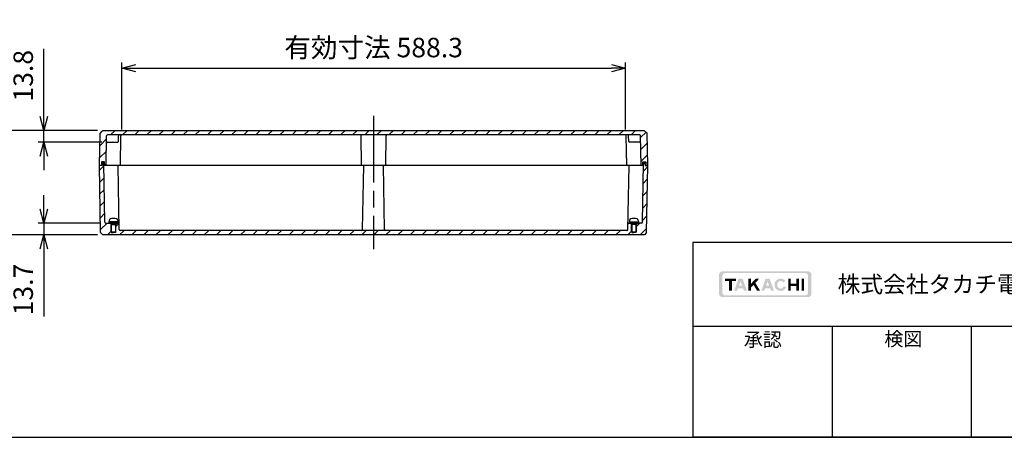
# Model space of a CAD drawing. Units: millimetres. Extents: x 0 to 5249, y 0 to 1820.
# Drawn here: x 3208 to 4358, y 0 to 488 of the extents above; entities that cross this region are included whole.
import ezdxf
from ezdxf.enums import TextEntityAlignment as Align

# ---------------------------------------------------------------- set-up
doc = ezdxf.new("R2010")
doc.units = ezdxf.units.MM
doc.header["$LTSCALE"] = 6.5
doc.linetypes.add('AM_ISO02W050', pattern=[7.5, 6, -1.5])
doc.linetypes.add('AM_ISO08W050', pattern=[18, 12, -1.5, 3, -1.5])
for name, color, linetype, lineweight in [('AM_5', 3, 'Continuous', 25), ('AM_7', 4, 'AM_ISO08W050', 25), ('AM_8', 1, 'Continuous', 25), ('ｶﾞｽｹｯﾄ', 5, 'Continuous', 50), ('ﾄｯﾌﾟｶﾊﾞｰ', 7, 'Continuous', 25), ('ﾋﾞｽ', 8, 'Continuous', 25), ('ﾎﾞﾃﾞｨｰ', 2, 'Continuous', 25), ('ﾎﾞﾃﾞｨｰ0', 2, 'AM_ISO02W050', 15)]:
    doc.layers.add(name, color=color, linetype=linetype, lineweight=lineweight)
doc.layers.add('RAHM2', color=1, linetype='Continuous')
doc.styles.get("Standard").update_dxf_attribs({"font": 'ISOCP.SHX', "bigfont": 'EXTFONT.SHX'})
doc.dimstyles.new('AM_ISO$0', dxfattribs={"dimtxt": 3.5, "dimasz": 2.5, "dimexe": 1, "dimexo": 1, "dimgap": 1.5, "dimtad": 1, "dimdsep": 46, "dimtxsty": 'STANDARD', "dimblk": 'OPEN30', "dimcen": 0, "dimclrd": 3, "dimclre": 3, "dimclrt": 2, "dimadec": 0, "dimazin": 2, "dimtp": 0.1, "dimtm": 0.1, "dimtfac": 0.71, "dimtmove": 0, "dimatfit": 3, "dimldrblk": 'OPEN30', "dimfxl": 1, "dimlwd": -1, "dimlwe": -1, "dimarcsym": 0})
pattern_1 = [(45, (114.8975425173135, -102.4818965125904), (-7.071067811865474, 7.071067811865475), [])]

# ---------------------------------------------------------------- blocks, each defined once
blk = doc.blocks.new('TK-A3')
blk.add_lwpolyline([(0, 0), (403, 0), (403, 280), (0, 280.0000000000001)], close=True)
blk = doc.blocks.new('A$C0FAF06CF')
at = {"layer": 'AM_8'}
h = blk.add_hatch(color=1, dxfattribs=at)
edge = h.paths.add_edge_path()
edge.add_line((-8.013599999999968, -2.41150000000041), (8.013600000000068, -2.411500000000414))
edge.add_arc((8.013600000000054, -1.773380000000512), 0.6381199999999012, 270, 360)
edge.add_line((8.651719999999955, -1.773380000000512), (8.651719999999967, 1.773379999999486))
edge.add_arc((8.013600000000025, 1.773379999999429), 0.638119999999958, 5.1039e-12, 90.00000000000126)
edge.add_line((8.013599999999997, 2.41149999999939), (-8.013599999999997, 2.411499999999387))
edge.add_arc((-8.013600000000025, 1.773379999999436), 0.638119999999951, 89.99999999999682, 179.9999999999955)
edge.add_line((-8.651719999999983, 1.773379999999486), (-8.651719999999983, -1.773380000000505))
edge.add_arc((-8.013600000000025, -1.773380000000457), 0.638119999999951, 180.0000000000043, 270.0000000000045)
edge = h.paths.add_edge_path(flags=16)
edge.add_line((-7.47193999999996, 2.092439999999486), (7.471940000000017, 2.092439999999479))
edge.add_arc((7.471940000000046, 1.550779999999479), 0.5416600000000003, 7.958078640513122e-13, 90.00000000000148, ccw=False)
edge.add_line((8.013600000000025, 1.550779999999486), (8.013600000000025, -1.550780000000505))
edge.add_arc((7.471940000000017, -1.550780000000502), 0.5416600000000074, 270, 359.99999999999966, ccw=False)
edge.add_line((7.471940000000017, -2.092440000000506), (-7.47193999999996, -2.092440000000513))
edge.add_arc((-7.47193999999996, -1.550780000000505), 0.5416600000000074, 180, 270, ccw=False)
edge.add_line((-8.013599999999968, -1.550780000000505), (-8.013599999999968, 1.550779999999486))
edge.add_arc((-7.47193999999996, 1.550779999999486), 0.5416600000000003, 90, 180, ccw=False)
for points in [[(-5.453699999999969, 0.5935999999994924), (-5.453699999999969, 1.038799999999492), (-7.531299999999987, 1.038799999999492), (-7.531299999999987, 0.5935999999994924), (-6.759619999999983, 0.5935999999994924), (-6.759619999999983, -1.224300000000516), (-6.225379999999972, -1.224300000000516), (-6.225379999999972, 0.5935999999994924)], [(-3.146079999999983, 1.038799999999492), (-3.146079999999983, -1.224300000000516), (-2.671199999999942, -1.224300000000516), (-2.671199999999942, -0.6184186206901412), (-2.193432261217481, -0.1027759420753025), (-1.520149446800417, -1.224300000000516), (-0.9571799999999939, -1.224300000000516), (-1.851807874889658, 0.2659306476478651), (-1.135707252964408, 1.038799999999492), (-1.788279380580377, 1.038799999999492), (-2.671199999999942, 0.085886028951558), (-2.671199999999942, 1.038799999999492)], [(4.304715008555604, 1.038799999999492), (4.304715008555604, -1.224300000000516), (4.775885008555576, -1.224300000000516), (4.775885008555576, -0.315350000000512), (5.829525008555606, -0.315350000000512), (5.829525008555606, -1.224300000000516), (6.300695008555578, -1.224300000000516), (6.300695008555578, 1.038799999999492), (5.829525008555606, 1.038799999999492), (5.829525008555606, 0.1298499999994878), (4.775885008555576, 0.1298499999994878), (4.775885008555576, 1.038799999999492)], [(7.280135008555589, -1.224300000000516), (7.280135008555589, 1.038799999999492), (6.805255008555604, 1.038799999999492), (6.805255008555604, -1.224300000000516)]]:
    blk.add_hatch(color=1, dxfattribs=at).paths.add_polyline_path(points)
h = blk.add_hatch(color=1, dxfattribs=at)
h.paths.add_polyline_path([(-5.264049114754044, -1.224300000000516), (-5.084217508196672, -0.734580000000511), (-4.161102491803262, -0.734580000000511), (-3.981270885245876, -1.224300000000516), (-3.420619999999971, -1.224300000000516), (-4.251659999999958, 1.038799999999492), (-4.993659999999977, 1.038799999999492), (-5.82469999999995, -1.224300000000516)])
h.paths.add_polyline_path([(-4.332759934426206, -0.2671200000005083), (-4.912560065573728, -0.2671200000005083), (-4.622659999999967, 0.5223399999994971)], flags=16)
h = blk.add_hatch(color=1, dxfattribs=at)
h.paths.add_polyline_path([(-0.1961891147540484, -1.224300000000516), (-0.0163575081966769, -0.734580000000511), (0.9067575081967476, -0.734580000000511), (1.086589114754119, -1.224300000000516), (1.64724000000001, -1.224300000000516), (0.8162000000000375, 1.038799999999492), (0.0742000000000189, 1.038799999999492), (-0.7568399999999543, -1.224300000000516)])
h.paths.add_polyline_path([(0.7351000655737892, -0.2671200000005083), (0.1552999344262673, -0.2671200000005083), (0.4452000000000283, 0.5223399999994971)], flags=16)
h = blk.add_hatch(color=1, dxfattribs=at)
edge = h.paths.add_edge_path()
edge.add_ellipse((2.878960000000006, -0.0927500000005264), major_axis=(0, 0.7271600000000495), ratio=0.8673469387754511, start_angle=308.5505407908052, end_angle=246.5820184016549)
edge.add_line((3.469375036740871, -0.3484654247793539), (3.94113500855559, -0.5527900000005097))
edge.add_arc((2.878960000000006, -0.0927500000005122), 1.157520000000026, 38.550540790803325, 336.58201840165333, ccw=False)
edge.add_line((3.784208621486186, 0.6286219454599618), (3.397792961318373, 0.3206961337928842))
blk = doc.blocks.new('TK-仕様書NEW')
for p, q in [((0, 35), (-193, 35)), ((-193, 35), (-193, 0)), ((-193.0000000000001, 19.99999999999994), (-35, 19.99999999999994)), ((-168.0000000000001, 19.99999999999993), (-168, 0)), ((-143.0000000000001, 19.99999999999993), (-143, 0)), ((0, 0), (-193, 0))]:
    blk.add_line(p, q)
at = {"xscale": 0.9599999999999999, "yscale": 0.9599999999999999, "zscale": 0.9599999999999999}
blk.add_blockref('A$C0FAF06CF', (-180, 27.49999999999997), dxfattribs=at)
at = {"insert": (-167, 27.49999999999997), "char_height": 3, "width": 42.88435181670968, "attachment_point": 4}
blk.add_mtext('\\fＭＳ ゴシック|b0|i0|c128|p49;株式会社タカチ電機工業', dxfattribs=at)
for tag, p in [('品名', (-106.1561493930892, 24.94727555274869)), ('型番', (-106.1391682485609, 11.53771236320705))]:
    blk.add_attdef(tag, p, '', height=3.5)
for tag, height, p in [('GEN-TITLE-SCA', 3, (-17.5, 14.79266317345349)), ('承認', 3.5, (-180.7195176573868, 7.729076668239944)), ('検図', 3.5, (-155.5000000000001, 7.72907666823994)), ('製図', 3.5, (-130.5000000000001, 7.72907666823994)), ('ページNO.', 3.5, (-21, 5.5)), ('総ページ数', 3.5, (-12, 5.5))]:
    blk.add_attdef(tag, text='', height=height).set_placement(p, align=Align.MIDDLE)
blk.add_attdef('GEN-TITLE-DAT', text='', height=3).set_placement((-85.5, 3.5), align=Align.MIDDLE_CENTER)
at = {"layer": 'RAHM2', "char_height": 2.5, "width": 17, "attachment_point": 2}
for s, insert in [('承認', (-180.4289022005786, 18.8010354072796)), ('検図', (-155.1678725559621, 18.92584712714763))]:
    blk.add_mtext(s, dxfattribs=dict(at, insert=insert))
blk = doc.blocks.new('_Open30')
at = {"color": 0, "linetype": 'ByBlock', "lineweight": -2}
for p, q in [((-1, 0.26794919), (0, 0)), ((0, 0), (-1, -0.26794919)), ((0, 0), (-1, 0))]:
    blk.add_line(p, q, dxfattribs=at)
blk = doc.blocks.new('*D21')
at = {"layer": 'AM_5', "color": 3}
for p, q in [((3327.348410863367, 359.6626813529913), (3327.348410863367, 437.6626813530011)), ((3915.64370672723, 359.6626813530056), (3915.64370672723, 437.6626813530011)), ((3343.598410863367, 431.162681353001), (3899.39370672723, 431.162681353001))]:
    blk.add_line(p, q, dxfattribs=at)
at = {"layer": 'Defpoints', "color": 0}
for p in [(3915.64370672723, 431.162681353001), (3327.348410863367, 353.1626813529913), (3915.64370672723, 353.1626813530056)]:
    blk.add_point(p, dxfattribs=at)
at = {"layer": 'AM_5', "color": 3, "xscale": 16.25, "yscale": 16.25, "zscale": 16.25, "rotation": 180}
blk.add_blockref('_Open30', (3327.348410863367, 431.162681353001), dxfattribs=at)
at = {"layer": 'AM_5', "color": 3, "xscale": 16.25, "yscale": 16.25, "zscale": 16.25}
blk.add_blockref('_Open30', (3915.64370672723, 431.162681353001), dxfattribs=at)
at = {"layer": 'AM_5', "color": 2, "insert": (3621.496058795298, 452.2876813530011), "char_height": 22.75, "attachment_point": 5}
blk.add_mtext('有効寸法 588.3', dxfattribs=at)
blk = doc.blocks.new('*D36')
at = {"layer": 'AM_5', "color": 3}
for p, q in [((3236.192085160177, 374.7126813529851), (3236.192085160177, 453.687681352985)), ((3298.825058795288, 358.4626813529851), (3229.692085160177, 358.4626813529851)), ((3236.192085160177, 344.6626813529872), (3236.192085160177, 358.4626813529851)), ((3303.950042811478, 344.6626813529872), (3229.692085160177, 344.6626813529872)), ((3236.192085160177, 328.4126813529872), (3236.192085160177, 312.1626813529872))]:
    blk.add_line(p, q, dxfattribs=at)
at = {"layer": 'Defpoints', "color": 0}
for p in [(3236.192085160177, 358.4626813529851), (3305.325058795288, 358.4626813529851), (3310.450042811478, 344.6626813529872)]:
    blk.add_point(p, dxfattribs=at)
at = {"layer": 'AM_5', "color": 3, "xscale": 16.25, "yscale": 16.25, "zscale": 16.25}
for p, rotation in [((3236.192085160177, 358.4626813529851), 270), ((3236.192085160177, 344.6626813529872), 90)]:
    blk.add_blockref('_Open30', p, dxfattribs=dict(at, rotation=rotation))
at = {"layer": 'AM_5', "color": 2, "insert": (3215.067085160177, 422.3251813529857), "char_height": 22.75, "attachment_point": 5, "rotation": 90}
blk.add_mtext('13.8', dxfattribs=at)
blk = doc.blocks.new('*D37')
at = {"layer": 'AM_5', "color": 3}
for p, q in [((3236.192085160177, 266.4126813529822), (3236.192085160177, 282.6626813529822)), ((3301.93315553846, 250.1626813529822), (3229.692085160177, 250.1626813529822)), ((3236.192085160177, 250.1626813529822), (3236.192085160177, 236.4626813529734)), ((3298.739058795301, 236.4626813529733), (3229.692085160177, 236.4626813529734)), ((3236.192085160177, 220.2126813529734), (3236.192085160177, 141.2376813529733))]:
    blk.add_line(p, q, dxfattribs=at)
at = {"layer": 'Defpoints', "color": 0}
for p in [(3308.43315553846, 250.1626813529822), (3236.192085160177, 236.4626813529734), (3305.239058795301, 236.4626813529733)]:
    blk.add_point(p, dxfattribs=at)
at = {"layer": 'AM_5', "color": 3, "xscale": 16.25, "yscale": 16.25, "zscale": 16.25}
for p, rotation in [((3236.192085160177, 250.1626813529822), 270), ((3236.192085160177, 236.4626813529734), 90)]:
    blk.add_blockref('_Open30', p, dxfattribs=dict(at, rotation=rotation))
at = {"layer": 'AM_5', "color": 2, "insert": (3215.067085160177, 172.6001813529738), "char_height": 22.75, "attachment_point": 5, "rotation": 90}
blk.add_mtext('13.7', dxfattribs=at)
blk = doc.blocks.new('*D38')
at = {"layer": 'AM_5', "color": 3}
for p, q in [((3298.825058795288, 358.4626813529851), (3126.557645323084, 358.4626813529852)), ((3133.057645323083, 342.2126813529851), (3133.057645323083, 252.7126813529734)), ((3298.825058795293, 236.4626813529733), (3126.557645323084, 236.4626813529734))]:
    blk.add_line(p, q, dxfattribs=at)
at = {"layer": 'Defpoints', "color": 0}
for p in [(3305.325058795288, 358.4626813529851), (3133.057645323083, 236.4626813529734), (3305.325058795293, 236.4626813529733)]:
    blk.add_point(p, dxfattribs=at)
at = {"layer": 'AM_5', "color": 3, "xscale": 16.25, "yscale": 16.25, "zscale": 16.25}
for p, rotation in [((3133.057645323083, 358.4626813529852), 90), ((3133.057645323083, 236.4626813529734), 270)]:
    blk.add_blockref('_Open30', p, dxfattribs=dict(at, rotation=rotation))
at = {"layer": 'AM_5', "color": 2, "insert": (3111.930406149856, 297.4626813529798), "char_height": 22.75, "attachment_point": 5, "rotation": 90}
blk.add_mtext('122', dxfattribs=at)

msp = doc.modelspace()

# ---------------------------------------------------------------- hatches: boundary and pattern name
at = {"layer": 'AM_8', "ltscale": 0.3}
h = msp.add_hatch(dxfattribs=at)
h.set_pattern_fill('_U', color=256, scale=10, angle=45, style=0, pattern_type=0)
h.set_pattern_definition(pattern_1)
edge = h.paths.add_edge_path()
edge.add_line((3310.598410863368, 353.1626813529911), (3918.364993480292, 353.1626813530057))
edge.add_line((3918.364993480292, 353.1626813530057), (3932.393706727229, 353.1626813530018))
edge.add_arc((3932.393706727231, 352.162681353004), 0.9999999999977831, 1.0000000001306262, 90.0000000001042, ccw=False)
edge.add_line((3933.393554422386, 352.1801337594435), (3933.996058795298, 317.662681353002))
edge.add_line((3933.996058795298, 317.662681353002), (3935.9960587953, 317.662681353002))
edge.add_line((3935.9960587953, 317.662681353002), (3936.030966266463, 321.662681353002))
edge.add_line((3936.030966266463, 321.662681353002), (3939.461151324137, 321.6626813530022))
edge.add_line((3939.461151324137, 321.6626813530022), (3939.4960587953, 317.6626813530022))
edge.add_line((3939.4960587953, 317.6626813530022), (3941.796058795299, 317.6626813530023))
edge.add_line((3941.796058795299, 317.6626813530023), (3941.156677774964, 355.092795475994))
edge.add_line((3941.156677774964, 355.092795475994), (3937.667058795309, 358.4626813530005))
edge.add_line((3937.667058795309, 358.4626813530005), (3305.325058795288, 358.4626813529851))
edge.add_line((3305.325058795288, 358.4626813529851), (3301.835439815633, 355.0927954759784))
edge.add_line((3301.835439815633, 355.0927954759784), (3301.196058795301, 317.6626813529868))
edge.add_line((3301.196058795301, 317.6626813529868), (3303.496058795299, 317.6626813529871))
edge.add_line((3303.496058795299, 317.6626813529871), (3303.530966266462, 321.6626813529872))
edge.add_line((3303.530966266462, 321.6626813529872), (3306.961151324136, 321.6626813529867))
edge.add_line((3306.961151324136, 321.6626813529867), (3306.996058795299, 317.6626813529868))
edge.add_line((3306.996058795299, 317.6626813529868), (3308.996058795301, 317.6626813529868))
edge.add_line((3308.996058795301, 317.6626813529868), (3309.598563168212, 352.1801337594283))
edge.add_arc((3310.598410863368, 352.162681352991), 0.999999999999558, 89.99999999997402, 179.000000000001, ccw=False)
h = msp.add_hatch(dxfattribs=at)
h.set_pattern_fill('_U', color=256, scale=10, angle=45, style=0, pattern_type=0)
h.set_pattern_definition(pattern_1)
edge = h.paths.add_edge_path()
edge.add_line((3940.445029897368, 239.0622876283581), (3941.796058795299, 317.6626813530023))
edge.add_line((3941.796058795299, 317.6626813530023), (3938.7460587953, 317.6626813530027))
edge.add_line((3938.7460587953, 317.6626813530027), (3938.711148665444, 319.6626813530022))
edge.add_line((3938.711148665444, 319.6626813530022), (3936.7460587953, 319.6626813530021))
edge.add_line((3936.7460587953, 319.6626813530021), (3935.558809747298, 251.1452289465601))
edge.add_arc((3934.558962052142, 251.1626813529972), 0.9999999999995539, 270, 359.00000000001404, ccw=False)
edge.add_line((3934.558962052142, 250.1626813529974), (3928.596058795302, 250.1626813529971))
edge.add_line((3928.596058795302, 250.1626813529971), (3928.596058795302, 248.6626813529972))
edge.add_line((3928.596058795302, 248.6626813529972), (3928.496058795302, 248.6626813529972))
edge.add_line((3928.496058795302, 248.6626813529972), (3928.496058795302, 240.1626813529972))
edge.add_line((3928.496058795302, 240.1626813529972), (3927.996058795302, 240.1626813529972))
edge.add_line((3927.996058795302, 240.1626813529972), (3927.996058795302, 239.1626813529971))
edge.add_line((3927.996058795302, 239.1626813529971), (3922.996058795302, 239.1626813529969))
edge.add_line((3922.996058795302, 239.1626813529969), (3922.996058795302, 240.1626813529968))
edge.add_line((3922.996058795302, 240.1626813529968), (3922.496058795302, 240.1626813529968))
edge.add_line((3922.496058795302, 240.1626813529968), (3922.496058795302, 248.6626813529968))
edge.add_line((3922.496058795302, 248.6626813529968), (3922.396058795302, 248.6626813529968))
edge.add_line((3922.396058795302, 248.6626813529968), (3922.396058795302, 250.1626813529969))
edge.add_line((3922.396058795302, 250.1626813529969), (3919.758721204067, 250.1626813529967))
edge.add_arc((3919.758721204067, 249.1626813529968), 0.999999999999943, 90, 178.994386280846)
edge.add_line((3918.758875223659, 249.1802317223102), (3918.644165843988, 242.6452289465639))
edge.add_arc((3917.644318148833, 242.662681353001), 0.9999999999995539, 270, 359.00000000001404, ccw=False)
edge.add_line((3917.644318148833, 241.6626813530012), (3325.34779944177, 241.6626813529787))
edge.add_arc((3325.347799441774, 242.6626813529827), 1.000000000004035, 180.999999999766, 269.99999999973943, ccw=False)
edge.add_line((3324.347951746613, 242.6452289465494), (3324.233242366943, 249.1802317222957))
edge.add_arc((3323.233396386536, 249.1626813529823), 0.999999999999909, 1.005613719160464, 90)
edge.add_line((3323.233396386536, 250.1626813529822), (3320.5960587953, 250.1626813529822))
edge.add_line((3320.5960587953, 250.1626813529822), (3320.5960587953, 248.6626813529822))
edge.add_line((3320.5960587953, 248.6626813529822), (3320.4960587953, 248.6626813529822))
edge.add_line((3320.4960587953, 248.6626813529822), (3320.4960587953, 240.1626813529822))
edge.add_line((3320.4960587953, 240.1626813529822), (3319.996058795301, 240.1626813529822))
edge.add_line((3319.996058795301, 240.1626813529822), (3319.996058795301, 239.1626813529822))
edge.add_line((3319.996058795301, 239.1626813529822), (3314.9960587953, 239.1626813529822))
edge.add_line((3314.9960587953, 239.1626813529822), (3314.9960587953, 240.1626813529822))
edge.add_line((3314.9960587953, 240.1626813529822), (3314.496058795301, 240.1626813529822))
edge.add_line((3314.496058795301, 240.1626813529822), (3314.496058795301, 248.6626813529822))
edge.add_line((3314.496058795301, 248.6626813529822), (3314.3960587953, 248.6626813529822))
edge.add_line((3314.3960587953, 248.6626813529822), (3314.3960587953, 250.1626813529822))
edge.add_line((3314.3960587953, 250.1626813529822), (3308.43315553846, 250.1626813529822))
edge.add_arc((3308.433155538459, 251.1626813529822), 1, 181.0000000000022, 270.00000000002603, ccw=False)
edge.add_line((3307.433307843304, 251.1452289465449), (3306.246058795299, 319.6626813529868))
edge.add_line((3306.246058795299, 319.6626813529868), (3304.280968925155, 319.6626813529868))
edge.add_line((3304.280968925155, 319.6626813529868), (3304.246058795299, 317.6626813529868))
edge.add_line((3304.246058795299, 317.6626813529868), (3301.196058795301, 317.6626813529872))
edge.add_line((3301.196058795301, 317.6626813529872), (3302.547087693235, 239.0622876283426))
edge.add_line((3302.547087693235, 239.0622876283426), (3305.2390587953, 236.4626813529733))
edge.add_line((3305.2390587953, 236.4626813529733), (3937.753058795315, 236.4626813530005))
edge.add_line((3937.753058795315, 236.4626813530005), (3940.445029897368, 239.0622876283581))
at = {"layer": 'ｶﾞｽｹｯﾄ'}
for points in [[(3306.280968925156, 317.6626813529868), (3306.996058795299, 317.6626813529868), (3306.961151324136, 321.6626813529867), (3303.530966266462, 321.6626813529867), (3303.496058795299, 317.6626813529868), (3304.246058795299, 317.6626813529868), (3304.280968925155, 319.6626813529868), (3306.246058795299, 319.6626813529868)], [(3936.711148665443, 317.6626813530021), (3935.9960587953, 317.662681353002), (3936.030966266463, 321.662681353002), (3939.461151324137, 321.6626813530022), (3939.4960587953, 317.6626813530022), (3938.7460587953, 317.6626813530022), (3938.711148665444, 319.6626813530022), (3936.7460587953, 319.6626813530021)]]:
    msp.add_hatch(color=5, dxfattribs=at).paths.add_polyline_path(points)

# ---------------------------------------------------------------- linework, layer by layer
at = {"layer": 'AM_7'}
msp.add_line((3621.496058795299, 375.6626813529909), (3621.496058795301, 219.6626813529899), dxfattribs=at)
at = {"layer": 'ﾄｯﾌﾟｶﾊﾞｰ'}
for p, q in [((3301.835439815633, 355.0927954759784), (3305.325058795288, 358.4626813529851)), ((3305.325058795288, 358.4626813529851), (3937.667058795322, 358.4626813529885)), ((3941.156677774964, 355.092795475994), (3937.667058795309, 358.4626813530005)), ((3301.196058795301, 317.6626813529868), (3301.835439815633, 355.0927954759784)), ((3308.996058795301, 317.6626813529868), (3309.598563168212, 352.1801337594283)), ((3932.393706727229, 353.1626813530018), (3310.598410863368, 353.1626813529911)), ((3323.51320922734, 345.6452289465499), (3323.627276415148, 352.1801337594286)), ((3325.746058795301, 317.6626813529868), (3326.348563168211, 352.1801337594281)), ((3607.246058795301, 317.6626813529895), (3606.944905701197, 352.1714078884941)), ((3635.746058795298, 317.6626813529901), (3636.0472118894, 352.1714078884948)), ((3917.246058795298, 317.6626813530011), (3916.643554422386, 352.1801337594425)), ((3919.478908363258, 345.6452289465644), (3919.36484117545, 352.1801337594431)), ((3933.996058795298, 317.662681353002), (3933.393554422386, 352.1801337594435)), ((3941.796058795299, 317.6626813530023), (3941.156677774964, 355.092795475994)), ((3310.450042811478, 344.6626813529872), (3322.513361532183, 344.6626813529872)), ((3932.54207477912, 344.6626813530023), (3920.478756058415, 344.6626813530017)), ((3303.496058795299, 317.6626813529871), (3301.196058795301, 317.6626813529868)), ((3303.530966266462, 321.6626813529872), (3303.496058795299, 317.6626813529868)), ((3306.961151324136, 321.6626813529867), (3303.530966266462, 321.6626813529867)), ((3936.711403419004, 317.6626813529936), (3306.280714171595, 317.6626813529868)), ((3306.996058795299, 317.6626813529868), (3306.961151324136, 321.6626813529867)), ((3935.9960587953, 317.662681353002), (3936.030966266463, 321.662681353002)), ((3936.030966266463, 321.662681353002), (3939.461151324137, 321.6626813530022)), ((3939.461151324137, 321.6626813530027), (3939.4960587953, 317.6626813530022)), ((3939.4960587953, 317.6626813530025), (3941.796058795299, 317.6626813530023))]:
    msp.add_line(p, q, dxfattribs=at)
for centre, start, end in [((3310.598410863368, 352.162681352991), 90.00000000000081, 179.0000000000007), ((3322.513361532183, 345.6626813529872), 270, 358.9999999999982), ((3324.627124110305, 352.1626813529913), 90, 178.9999999999982), ((3327.348410863367, 352.1626813529913), 90, 178.9999999999982), ((3605.944943778133, 352.1626813529958), 0.4999999999915481, 90), ((3637.047173812464, 352.1626813529966), 90, 179.5000000000109), ((3915.64370672723, 352.1626813530056), 1.000000000005031, 90), ((3918.364993480292, 352.1626813530057), 1.000000000005031, 90), ((3920.478756058415, 345.6626813530017), 181.000000000005, 270), ((3932.393706727229, 352.1626813530062), 1.00000000000259, 90), ((3310.450042811478, 343.6626813529872), 90, 178.9999999999982), ((3932.54207477912, 343.6626813530023), 1.000000000005031, 90)]:
    msp.add_arc(centre, 1, start, end, dxfattribs=at)
at = {"layer": 'ﾋﾞｽ'}
for p, q in [((3312.397698669595, 253.3459330473474), (3312.246058795301, 251.6126813529822)), ((3322.594418921006, 253.3459330473474), (3322.746058795301, 251.6126813529822)), ((3920.397698669596, 253.345933047362), (3920.246058795301, 251.6126813529968)), ((3930.594418921007, 253.3459330473625), (3930.746058795302, 251.6126813529973)), ((3322.996058795301, 251.6126813529822), (3311.9960587953, 251.6126813529822)), ((3311.9960587953, 251.6126813529822), (3311.9960587953, 250.1626813529824)), ((3322.996058795301, 250.162681352982), (3311.9960587953, 250.1626813529824)), ((3322.996058795301, 251.6126813529822), (3322.996058795301, 250.162681352982)), ((3919.996058795302, 251.6126813529968), (3930.996058795301, 251.6126813529973)), ((3919.996058795302, 251.6126813529968), (3919.996058795302, 250.1626813529965)), ((3919.996058795302, 250.1626813529965), (3930.996058795301, 250.1626813529975)), ((3930.996058795301, 251.6126813529973), (3930.996058795301, 250.1626813529975))]:
    msp.add_line(p, q, dxfattribs=at)
for centre, radius, start, end in [((3314.290468595969, 253.180337136127), 1.9, 105.362485036811, 174.9999999999993), ((3317.496058795301, 241.5126813529823), 14, 74.63751496318893, 105.362485036811), ((3320.701648994633, 253.180337136127), 1.9, 5.000000000000638, 74.63751496318893), ((3922.29046859597, 253.1803371361417), 1.9, 105.3624850368355, 175.0000000000034), ((3925.496058795302, 241.5126813529971), 14, 74.63751496321511, 105.3624850368355), ((3928.701648994633, 253.180337136142), 1.9, 5.000000000002246, 74.63751496321511)]:
    msp.add_arc(centre, radius, start, end, dxfattribs=at)
at = {"layer": 'ﾎﾞﾃﾞｨｰ'}
for p, q in [((3302.547087693235, 239.0622876283426), (3301.196058795301, 317.6626813529868)), ((3304.246058795299, 317.6626813529872), (3301.196058795301, 317.6626813529872)), ((3304.280968925155, 319.6626813529868), (3304.246058795299, 317.6626813529868)), ((3306.246058795299, 319.6626813529868), (3304.280968925155, 319.6626813529868)), ((3307.433307843304, 251.1452289465449), (3306.246058795299, 319.6626813529868)), ((3324.347951746614, 242.6452289465494), (3323.031164940959, 317.6626813529872)), ((3608.660441695402, 242.645228946553), (3609.961148665443, 317.6626813529904)), ((3634.331675895201, 242.6452289465537), (3633.030968925157, 317.6626813529909)), ((3918.644165843988, 242.6452289465639), (3919.960952649641, 317.6626813530017)), ((3935.558809747298, 251.1452289465601), (3936.7460587953, 319.6626813530021)), ((3936.7460587953, 319.6626813530021), (3938.711148665444, 319.6626813530022)), ((3938.711148665444, 319.6626813530022), (3938.7460587953, 317.6626813530022)), ((3938.7460587953, 317.6626813530027), (3941.796058795299, 317.6626813530028)), ((3940.445029897368, 239.0622876283581), (3941.796058795299, 317.6626813530023)), ((3308.43315553846, 250.1626813529822), (3323.233396386536, 250.1626813529822)), ((3314.3960587953, 250.1626813529822), (3314.3960587953, 248.6626813529822)), ((3314.3960587953, 248.6626813529822), (3320.5960587953, 248.6626813529822)), ((3314.9960587953, 248.6626813529822), (3314.9960587953, 239.1626813529822)), ((3319.996058795301, 248.6626813529822), (3319.996058795301, 239.1626813529822)), ((3320.5960587953, 250.1626813529822), (3320.5960587953, 248.6626813529822)), ((3917.644318148833, 241.6626813530012), (3325.34779944177, 241.6626813529787)), ((3934.558962052142, 250.1626813529974), (3919.758721204067, 250.1626813529967)), ((3922.396058795302, 250.1626813529969), (3922.396058795302, 248.6626813529968)), ((3928.596058795302, 248.6626813529972), (3922.396058795302, 248.6626813529968)), ((3922.996058795302, 248.6626813529968), (3922.996058795302, 239.1626813529969)), ((3927.996058795301, 248.6626813529972), (3927.996058795302, 239.1626813529971)), ((3928.596058795302, 250.1626813529971), (3928.596058795302, 248.6626813529972)), ((3302.547087693235, 239.0622876283426), (3305.239058795289, 236.4626813529851)), ((3937.753058795315, 236.4626813530005), (3305.2390587953, 236.4626813529733)), ((3314.9960587953, 239.1626813529822), (3317.496058795301, 239.1626813529822)), ((3319.996058795301, 239.1626813529822), (3317.496058795301, 239.1626813529822)), ((3922.996058795302, 239.1626813529969), (3925.496058795302, 239.162681352997)), ((3927.996058795302, 239.1626813529971), (3925.496058795302, 239.162681352997)), ((3940.445029897368, 239.0622876283581), (3937.753058795315, 236.4626813530005))]:
    msp.add_line(p, q, dxfattribs=at)
for centre, start, end in [((3308.43315553846, 251.1626813529822), 181.0000000000017, 270), ((3323.233396386536, 249.1626813529823), 1.005613719157935, 90), ((3325.34779944177, 242.6626813529868), 181.0000000000017, 270), ((3607.660594000246, 242.6626813529904), 270, 358.9999999999982), ((3635.331523590357, 242.6626813529911), 181.000000000005, 270), ((3917.644318148833, 242.6626813530012), 270, 359.0000000000007), ((3919.758721204067, 249.1626813529967), 90, 178.9943862808445), ((3934.558962052142, 251.1626813529974), 270, 359.0000000000007)]:
    msp.add_arc(centre, 1, start, end, dxfattribs=at)
at = {"layer": 'ﾎﾞﾃﾞｨｰ0', "ltscale": 0.3}
for p, q in [((3314.496058795301, 240.1626813529822), (3314.496058795301, 248.6626813529822)), ((3320.4960587953, 240.1626813529822), (3320.4960587953, 248.6626813529822)), ((3922.496058795302, 240.1626813529968), (3922.496058795302, 248.6626813529968)), ((3928.496058795302, 240.1626813529972), (3928.496058795302, 248.6626813529972)), ((3320.4960587953, 240.1626813529822), (3314.496058795301, 240.1626813529822)), ((3922.496058795302, 240.1626813529968), (3928.496058795302, 240.1626813529972))]:
    msp.add_line(p, q, dxfattribs=at)

# ---------------------------------------------------------------- block references
at = {"lineweight": 0, "xscale": 6.5, "yscale": 6.5, "zscale": 6.5}
for name, p in [('TK-A3', (2629.5, 0)), ('TK-仕様書NEW', (5249, 0))]:
    msp.add_blockref(name, p, dxfattribs=at)

# ---------------------------------------------------------------- dimensions: what is measured, and where the dimension line sits
at = {"layer": 'AM_5'}
dim = msp.add_linear_dim(base=(3915.64370672723, 431.162681353001), p1=(3327.348410863367, 353.1626813529913), p2=(3915.64370672723, 353.1626813530056), angle=1.0037e-12, text='有効寸法 <>', dimstyle='AM_ISO$0', override={"dimscale": 6.5, "dimpost": ''}, dxfattribs=at)
dim.commit()
dim.dimension.update_dxf_attribs({"geometry": '*D21', "text_midpoint": (3621.496058795298, 452.2876813530011)})
for base, p1, p2, angle, picture, middle in [((3236.192085160177, 358.4626813529851), (3310.450042811478, 344.6626813529872), (3305.325058795288, 358.4626813529851), 90.00000000000003, '*D36', (3215.067085160177, 422.3251813529857)), ((3133.057645323083, 236.4626813529734), (3305.325058795288, 358.4626813529851), (3305.325058795293, 236.4626813529733), 90.00000000000033, '*D38', (3111.930406149856, 297.4626813529798)), ((3236.192085160177, 236.4626813529734), (3308.43315553846, 250.1626813529822), (3305.239058795301, 236.4626813529733), 90.00000000000026, '*D37', (3215.067085160177, 172.6001813529738))]:
    dim = msp.add_linear_dim(base=base, p1=p1, p2=p2, angle=angle, dimstyle='AM_ISO$0', override={"dimscale": 6.5}, dxfattribs=at)
    dim.commit()
    dim.dimension.update_dxf_attribs({"geometry": picture, "text_midpoint": middle})

doc.saveas('drawing.dxf')
